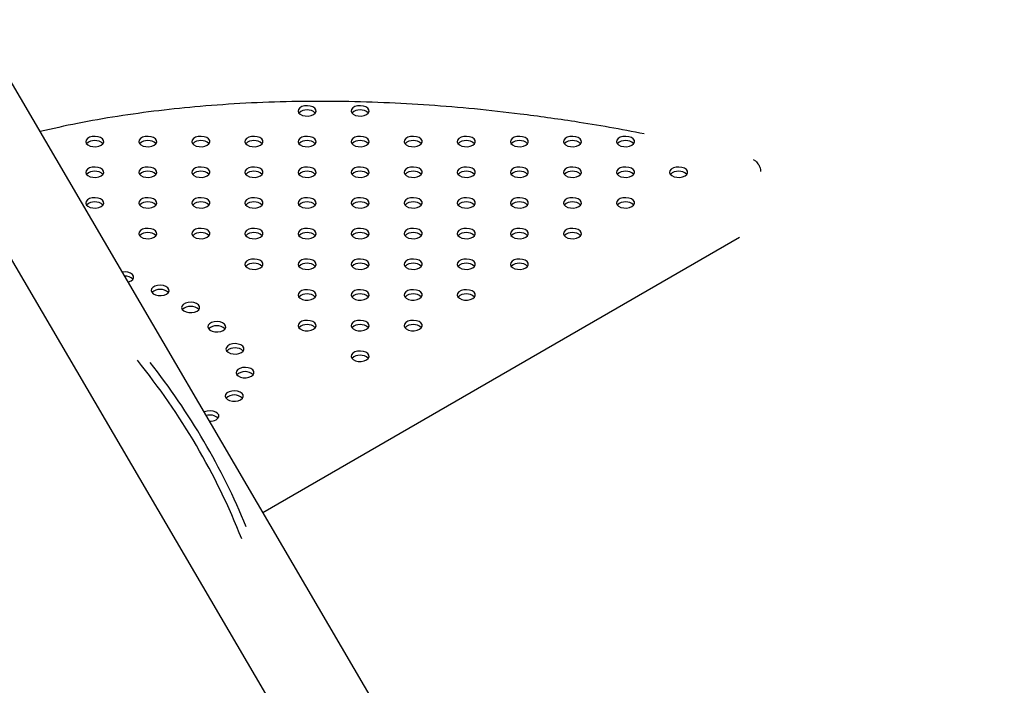
# Model space of a CAD drawing. Units: millimetres. Extents: x 0 to 2100, y 0 to 1488.
# Drawn here: x 1659 to 1696, y 1193 to 1218 of the extents above; entities that cross this region are included whole.
import ezdxf

# ---------------------------------------------------------------- set-up
doc = ezdxf.new("R2010")
doc.units = ezdxf.units.MM
doc.header["$LTSCALE"] = 50

msp = doc.modelspace()

# ---------------------------------------------------------------- linework, layer by layer
at = {"color": 7, "linetype": 'Continuous', "lineweight": 25}
for p, q in [((1696.4512923, 1151.6287365), (1635.2214255, 1256.1800172)), ((1632.3134215, 1254.4769512), (1693.5432798, 1149.9256851)), ((1686.9826002, 1212.6185712), (1687.0762231, 1212.5590007)), ((1687.2648514, 1212.2419715), (1687.2707287, 1212.1551232)), ((1668.516657, 1199.3276977), (1686.4748571, 1209.6947459))]:
    msp.add_line(p, q, dxfattribs=at)
at = {"color": 7, "linetype": 'Continuous', "lineweight": 25, "flags": 128}
for points in [[(1670.4204608, 1214.3038846), (1670.4854966, 1214.3564703), (1670.5174334, 1214.4183959), (1670.5128088, 1214.4829524), (1670.4721202, 1214.5431469), (1670.3997868, 1214.5924504), (1670.3036382, 1214.6255239), (1670.1940922, 1214.6387855), (1670.08303, 1214.6307922), (1669.9824782, 1214.6024139), (1669.9033359, 1214.556726), (1669.8541789, 1214.4986793), (1669.8403327, 1214.4345644), (1669.8633048, 1214.3713248), (1669.9205961, 1214.3158195), (1670.0060014, 1214.2740622), (1670.1102716, 1214.2505726), (1670.2220999, 1214.2479035), (1670.3293699, 1214.2663402), (1670.4204608, 1214.3038846)], [(1672.4204626, 1214.303884), (1672.4854931, 1214.3564715), (1672.5174351, 1214.4183953), (1672.5128064, 1214.4829542), (1672.472122, 1214.5431463), (1672.3997833, 1214.5924516), (1672.30364, 1214.6255233), (1672.1940982, 1214.6387824), (1672.0830318, 1214.6307915), (1671.9824757, 1214.6024157), (1671.9033334, 1214.5567278), (1671.8541807, 1214.4986786), (1671.8403376, 1214.4345607), (1671.8633055, 1214.3713236), (1671.9205936, 1214.3158213), (1672.0060021, 1214.274061), (1672.1102692, 1214.2505745), (1672.2221016, 1214.2479029), (1672.3293675, 1214.2663421), (1672.4204626, 1214.303884)], [(1662.4204606, 1213.149309), (1662.4854963, 1213.2018947), (1662.5174331, 1213.2638204), (1662.5128091, 1213.3283772), (1662.4721205, 1213.3885717), (1662.3997865, 1213.4378748), (1662.3036379, 1213.4709484), (1662.1940925, 1213.4842102), (1662.0830298, 1213.4762166), (1661.9824784, 1213.4478386), (1661.9033361, 1213.4021508), (1661.8541787, 1213.3441037), (1661.8403324, 1213.2799889), (1661.8633045, 1213.2167493), (1661.9205963, 1213.1612442), (1662.0060011, 1213.1194867), (1662.1102719, 1213.0959974), (1662.2220996, 1213.093328), (1662.3293702, 1213.111765), (1662.4204606, 1213.149309)], [(1664.4204576, 1213.1493106), (1664.4854976, 1213.2018938), (1664.5174344, 1213.2638195), (1664.5128061, 1213.3283787), (1664.4721218, 1213.3885708), (1664.3997835, 1213.4378764), (1664.3036355, 1213.4709502), (1664.1940937, 1213.4842093), (1664.083031, 1213.4762157), (1663.982476, 1213.4478405), (1663.9033332, 1213.4021523), (1663.8541805, 1213.3441031), (1663.8403336, 1213.2799879), (1663.8633016, 1213.2167508), (1663.9205934, 1213.1612458), (1664.0060024, 1213.1194858), (1664.1102695, 1213.0959992), (1664.2221014, 1213.0933274), (1664.3293714, 1213.1117641), (1664.4204576, 1213.1493106)], [(1666.4204594, 1213.14931), (1666.4854951, 1213.2018956), (1666.5174319, 1213.2638213), (1666.5128074, 1213.3283778), (1666.472123, 1213.3885699), (1666.3997853, 1213.4378758), (1666.3036368, 1213.4709493), (1666.194095, 1213.4842084), (1666.0830286, 1213.4762175), (1665.9824767, 1213.4478392), (1665.9033344, 1213.4021514), (1665.8541775, 1213.3441046), (1665.8403349, 1213.279987), (1665.8633033, 1213.2167502), (1665.9205946, 1213.1612448), (1666.0060036, 1213.1194849), (1666.1102707, 1213.0959983), (1666.2220984, 1213.0933289), (1666.3293685, 1213.1117656), (1666.4204594, 1213.14931)], [(1668.4204612, 1213.1493093), (1668.4854959, 1213.2018944), (1668.5174337, 1213.2638207), (1668.5128091, 1213.3283772), (1668.4721206, 1213.3885717), (1668.399786, 1213.4378745), (1668.3036385, 1213.4709487), (1668.1940926, 1213.4842102), (1668.0830303, 1213.4762169), (1667.9824785, 1213.4478386), (1667.9033362, 1213.4021508), (1667.8541793, 1213.344104), (1667.8403319, 1213.2799886), (1667.8633041, 1213.216749), (1667.9205964, 1213.1612442), (1668.0060007, 1213.1194864), (1668.110272, 1213.0959974), (1668.2221002, 1213.0933283), (1668.3293702, 1213.111765), (1668.4204612, 1213.1493093)], [(1670.4204619, 1213.1493081), (1670.4854934, 1213.2018962), (1670.5174344, 1213.2638195), (1670.5128067, 1213.328379), (1670.4721213, 1213.3885705), (1670.3997836, 1213.4378764), (1670.3036393, 1213.4709475), (1670.1940975, 1213.4842066), (1670.0830311, 1213.4762157), (1669.9824761, 1213.4478405), (1669.9033338, 1213.4021526), (1669.85418, 1213.3441028), (1669.8403379, 1213.2799855), (1669.8633058, 1213.2167484), (1669.9205929, 1213.1612455), (1670.0060024, 1213.1194858), (1670.1102695, 1213.0959992), (1670.2221009, 1213.0933271), (1670.3293668, 1213.1117662), (1670.4204619, 1213.1493081)], [(1672.4204637, 1213.1493075), (1672.4854952, 1213.2018956), (1672.5174362, 1213.2638189), (1672.5128074, 1213.3283778), (1672.4721231, 1213.3885699), (1672.3997854, 1213.4378758), (1672.3036326, 1213.4709517), (1672.1940908, 1213.4842108), (1672.0830328, 1213.4762151), (1671.9824768, 1213.4478392), (1671.9033345, 1213.4021514), (1671.8541818, 1213.3441022), (1671.8403313, 1213.2799898), (1671.8632992, 1213.2167527), (1671.9205947, 1213.1612448), (1672.0060042, 1213.1194852), (1672.1102702, 1213.095998), (1672.2221027, 1213.0933265), (1672.3293685, 1213.1117656), (1672.4204637, 1213.1493075)], [(1674.420457, 1213.1493118), (1674.4854959, 1213.2018944), (1674.5174295, 1213.2638231), (1674.5128092, 1213.3283772), (1674.4721248, 1213.3885693), (1674.3997861, 1213.4378745), (1674.3036344, 1213.4709511), (1674.1940926, 1213.4842102), (1674.0830262, 1213.4762194), (1673.9824786, 1213.4478386), (1673.9033363, 1213.4021508), (1673.8541751, 1213.3441064), (1673.840332, 1213.2799886), (1673.8632999, 1213.2167514), (1673.9205965, 1213.1612442), (1674.0060049, 1213.119484), (1674.110272, 1213.0959974), (1674.222096, 1213.0933307), (1674.3293703, 1213.111765), (1674.420457, 1213.1493118)], [(1676.4204577, 1213.1493106), (1676.4854977, 1213.2018938), (1676.5174303, 1213.2638219), (1676.512811, 1213.3283765), (1676.4721256, 1213.3885681), (1676.3997879, 1213.4378739), (1676.3036351, 1213.4709499), (1676.1940933, 1213.484209), (1676.0830269, 1213.4762181), (1675.9824803, 1213.447838), (1675.903338, 1213.4021501), (1675.8541759, 1213.3441052), (1675.8403338, 1213.2799879), (1675.8633017, 1213.2167508), (1675.9205972, 1213.161243), (1676.0060067, 1213.1194834), (1676.1102738, 1213.0959968), (1676.2220968, 1213.0933295), (1676.329371, 1213.1117638), (1676.4204577, 1213.1493106)], [(1678.4204595, 1213.14931), (1678.4854995, 1213.2018932), (1678.5174321, 1213.2638213), (1678.5128033, 1213.3283802), (1678.4721189, 1213.3885723), (1678.3997897, 1213.4378733), (1678.3036369, 1213.4709493), (1678.1940951, 1213.4842084), (1678.0830287, 1213.4762175), (1677.9824811, 1213.4478368), (1677.9033388, 1213.4021489), (1677.8541776, 1213.3441046), (1677.8403356, 1213.2799873), (1677.8633035, 1213.2167502), (1677.920599, 1213.1612424), (1678.0060001, 1213.1194876), (1678.1102661, 1213.0960004), (1678.2220985, 1213.0933289), (1678.3293728, 1213.1117632), (1678.4204595, 1213.14931)], [(1680.4204603, 1213.1493087), (1680.4855002, 1213.201892), (1680.5174328, 1213.2638201), (1680.5128051, 1213.3283796), (1680.4721207, 1213.3885717), (1680.399782, 1213.437877), (1680.3036387, 1213.4709487), (1680.1940969, 1213.4842078), (1680.0830294, 1213.4762163), (1679.9824744, 1213.4478411), (1679.9033321, 1213.4021532), (1679.8541794, 1213.344104), (1679.8403363, 1213.2799861), (1679.8633042, 1213.216749), (1679.9205923, 1213.1612467), (1680.0060008, 1213.1194864), (1680.1102679, 1213.0959998), (1680.2221003, 1213.0933283), (1680.3293746, 1213.1117626), (1680.4204603, 1213.1493087)], [(1682.420462, 1213.1493081), (1682.4854936, 1213.2018962), (1682.5174346, 1213.2638195), (1682.5128068, 1213.328379), (1682.4721214, 1213.3885705), (1682.3997837, 1213.4378764), (1682.3036394, 1213.4709475), (1682.1940976, 1213.4842066), (1682.0830312, 1213.4762157), (1681.9824762, 1213.4478405), (1681.9033339, 1213.4021526), (1681.8541801, 1213.3441028), (1681.8403381, 1213.2799855), (1681.863306, 1213.2167484), (1681.920593, 1213.1612455), (1682.0060026, 1213.1194858), (1682.1102697, 1213.0959992), (1682.222101, 1213.0933271), (1682.3293669, 1213.1117662), (1682.420462, 1213.1493081)], [(1662.4204579, 1211.9947353), (1662.4854974, 1212.0473183), (1662.5174347, 1212.1092443), (1662.5128064, 1212.1738034), (1662.4721216, 1212.2339952), (1662.3997839, 1212.2833011), (1662.3036353, 1212.3163747), (1662.1940935, 1212.3296338), (1662.0830313, 1212.3216405), (1661.9824758, 1212.2932649), (1661.9033335, 1212.247577), (1661.8541803, 1212.1895276), (1661.8403334, 1212.1254124), (1661.8633019, 1212.0621756), (1661.9205932, 1212.0066702), (1662.0060022, 1211.9649103), (1662.1102693, 1211.9414237), (1662.2221012, 1211.9387518), (1662.3293712, 1211.9571886), (1662.4204579, 1211.9947353)], [(1664.4204592, 1211.9947344), (1664.4854949, 1212.0473201), (1664.5174317, 1212.1092458), (1664.5128077, 1212.1738025), (1664.4721233, 1212.2339946), (1664.3997851, 1212.2833002), (1664.3036366, 1212.3163738), (1664.1940953, 1212.3296332), (1664.0830284, 1212.321642), (1663.9824771, 1212.293264), (1663.9033348, 1212.2475761), (1663.8541773, 1212.1895291), (1663.8403352, 1212.1254118), (1663.8633031, 1212.0621747), (1663.9205949, 1212.0066696), (1664.0060039, 1211.9649096), (1664.1102705, 1211.9414228), (1664.2220982, 1211.9387534), (1664.3293688, 1211.9571904), (1664.4204592, 1211.9947344)], [(1666.4204604, 1211.9947335), (1666.4854962, 1212.0473192), (1666.517433, 1212.1092449), (1666.5128089, 1212.1738016), (1666.4721204, 1212.2339962), (1666.3997864, 1212.2832993), (1666.3036383, 1212.3163731), (1666.1940924, 1212.3296347), (1666.0830296, 1212.3216411), (1665.9824788, 1212.2932634), (1665.903336, 1212.2475752), (1665.8541791, 1212.1895285), (1665.8403323, 1212.1254133), (1665.8633044, 1212.0621738), (1665.9205962, 1212.0066687), (1666.006001, 1211.9649112), (1666.1102723, 1211.9414222), (1666.2221, 1211.9387528), (1666.32937, 1211.9571895), (1666.4204604, 1211.9947335)], [(1668.4204622, 1211.9947329), (1668.4854938, 1212.047321), (1668.5174348, 1212.1092443), (1668.512806, 1212.1738031), (1668.4721216, 1212.2339952), (1668.3997839, 1212.2833011), (1668.3036396, 1212.3163722), (1668.1940978, 1212.3296313), (1668.0830314, 1212.3216405), (1667.9824753, 1212.2932646), (1667.903333, 1212.2475767), (1667.8541803, 1212.1895276), (1667.8403377, 1212.12541), (1667.8633062, 1212.0621732), (1667.9205932, 1212.0066702), (1668.0060022, 1211.9649103), (1668.1102693, 1211.9414237), (1668.2221012, 1211.9387518), (1668.3293671, 1211.957191), (1668.4204622, 1211.9947329)], [(1670.420464, 1211.9947323), (1670.4854945, 1212.0473198), (1670.5174365, 1212.1092436), (1670.5128078, 1212.1738025), (1670.4721234, 1212.2339946), (1670.3997847, 1212.2832999), (1670.3036329, 1212.3163765), (1670.1940912, 1212.3296356), (1670.0830332, 1212.3216399), (1669.9824771, 1212.293264), (1669.9033348, 1212.2475761), (1669.8541821, 1212.189527), (1669.8403305, 1212.1254139), (1669.8632985, 1212.0621768), (1669.920595, 1212.0066696), (1670.0060035, 1211.9649093), (1670.1102706, 1211.9414228), (1670.222103, 1211.9387512), (1670.3293689, 1211.9571904), (1670.420464, 1211.9947323)], [(1672.4204563, 1211.9947359), (1672.4854963, 1212.0473192), (1672.5174288, 1212.1092473), (1672.5128095, 1212.1738019), (1672.4721241, 1212.2339934), (1672.3997864, 1212.2832993), (1672.3036337, 1212.3163753), (1672.1940919, 1212.3296344), (1672.0830255, 1212.3216435), (1671.9824789, 1212.2932634), (1671.9033366, 1212.2475755), (1671.8541744, 1212.1895306), (1671.8403323, 1212.1254133), (1671.8633003, 1212.0621762), (1671.9205957, 1212.0066684), (1672.0060053, 1211.9649087), (1672.1102724, 1211.9414222), (1672.2220953, 1211.9387549), (1672.3293696, 1211.9571892), (1672.4204563, 1211.9947359)], [(1674.4204581, 1211.9947353), (1674.485498, 1212.0473186), (1674.5174306, 1212.1092467), (1674.5128103, 1212.1738007), (1674.4721259, 1212.2339928), (1674.3997882, 1212.2832987), (1674.3036354, 1212.3163747), (1674.1940937, 1212.3296338), (1674.0830272, 1212.3216429), (1673.9824796, 1212.2932622), (1673.9033373, 1212.2475743), (1673.8541762, 1212.18953), (1673.8403341, 1212.1254127), (1673.863302, 1212.0621756), (1673.9205975, 1212.0066678), (1674.006007, 1211.9649081), (1674.1102731, 1211.9414209), (1674.2220971, 1211.9387543), (1674.3293714, 1211.9571886), (1674.4204581, 1211.9947353)], [(1676.4204599, 1211.9947347), (1676.4854988, 1212.0473174), (1676.5174324, 1212.1092461), (1676.5128036, 1212.173805), (1676.4721192, 1212.2339971), (1676.3997889, 1212.2832975), (1676.3036372, 1212.3163741), (1676.1940955, 1212.3296332), (1676.083029, 1212.3216423), (1675.9824814, 1212.2932616), (1675.9033391, 1212.2475737), (1675.854178, 1212.1895294), (1675.8403348, 1212.1254115), (1675.8633028, 1212.0621744), (1675.9205993, 1212.0066672), (1676.0059993, 1211.9649118), (1676.1102664, 1211.9414252), (1676.2220989, 1211.9387537), (1676.3293731, 1211.9571879), (1676.4204599, 1211.9947347)], [(1678.4204606, 1211.9947335), (1678.4855005, 1212.0473167), (1678.5174331, 1212.1092449), (1678.5128054, 1212.1738044), (1678.47212, 1212.2339959), (1678.3997823, 1212.2833017), (1678.3036379, 1212.3163728), (1678.1940962, 1212.3296319), (1678.0830298, 1212.3216411), (1677.9824747, 1212.2932658), (1677.9033324, 1212.247578), (1677.8541787, 1212.1895282), (1677.8403366, 1212.1254109), (1677.8633045, 1212.0621738), (1677.9205916, 1212.0066708), (1678.0060011, 1211.9649112), (1678.1102682, 1211.9414246), (1678.2220996, 1211.9387525), (1678.3293739, 1211.9571867), (1678.4204606, 1211.9947335)], [(1680.4204624, 1211.9947329), (1680.4854939, 1212.047321), (1680.5174349, 1212.1092443), (1680.5128061, 1212.1738031), (1680.4721218, 1212.2339952), (1680.3997841, 1212.2833011), (1680.3036397, 1212.3163722), (1680.194098, 1212.3296313), (1680.0830315, 1212.3216405), (1679.9824755, 1212.2932646), (1679.9033332, 1212.2475767), (1679.8541805, 1212.1895276), (1679.8403384, 1212.1254103), (1679.8633063, 1212.0621732), (1679.9205934, 1212.0066702), (1680.0060029, 1211.9649106), (1680.1102689, 1211.9414234), (1680.2221014, 1211.9387518), (1680.3293672, 1211.957191), (1680.4204624, 1211.9947329)], [(1682.4204631, 1211.9947317), (1682.4854946, 1212.0473198), (1682.5174356, 1212.109243), (1682.5128079, 1212.1738025), (1682.4721235, 1212.2339946), (1682.3997848, 1212.2832999), (1682.3036331, 1212.3163765), (1682.1940913, 1212.3296356), (1682.0830323, 1212.3216393), (1681.9824772, 1212.293264), (1681.903335, 1212.2475761), (1681.8541822, 1212.189527), (1681.8403307, 1212.1254139), (1681.8632986, 1212.0621768), (1681.9205951, 1212.0066696), (1682.0060036, 1211.9649093), (1682.1102707, 1211.9414228), (1682.2221032, 1211.9387512), (1682.329369, 1211.9571904), (1682.4204631, 1211.9947317)], [(1684.4204564, 1211.9947359), (1684.4854964, 1212.0473192), (1684.517429, 1212.1092473), (1684.5128097, 1212.1738019), (1684.4721243, 1212.2339934), (1684.3997866, 1212.2832993), (1684.3036338, 1212.3163753), (1684.194092, 1212.3296344), (1684.0830256, 1212.3216435), (1683.982479, 1212.2932634), (1683.9033367, 1212.2475755), (1683.8541745, 1212.1895306), (1683.8403325, 1212.1254133), (1683.8633004, 1212.0621762), (1683.9205959, 1212.0066684), (1684.0060054, 1211.9649087), (1684.1102725, 1211.9414222), (1684.2220955, 1211.9387549), (1684.3293697, 1211.9571892), (1684.4204564, 1211.9947359)], [(1662.4204595, 1210.8401592), (1662.4854947, 1210.8927446), (1662.5174321, 1210.9546705), (1662.5128075, 1211.019227), (1662.4721231, 1211.0794191), (1662.3997849, 1211.1287247), (1662.3036369, 1211.1617985), (1662.1940951, 1211.1750576), (1662.0830287, 1211.1670668), (1661.9824774, 1211.1386888), (1661.9033346, 1211.0930006), (1661.8541776, 1211.0349539), (1661.840335, 1210.9708363), (1661.863303, 1210.9075991), (1661.9205947, 1210.8520941), (1662.0060038, 1210.8103341), (1662.1102708, 1210.7868475), (1662.2220985, 1210.7841781), (1662.3293686, 1210.8026148), (1662.4204595, 1210.8401592)], [(1664.4204608, 1210.8401583), (1664.485496, 1210.8927436), (1664.5174333, 1210.9546696), (1664.5128093, 1211.0192264), (1664.4721202, 1211.0794206), (1664.3997867, 1211.1287241), (1664.3036381, 1211.1617976), (1664.1940922, 1211.1750591), (1664.0830299, 1211.1670658), (1663.9824786, 1211.1386879), (1663.9033363, 1211.093), (1663.8541789, 1211.0349529), (1663.8403321, 1210.9708378), (1663.8633047, 1210.9075985), (1663.920596, 1210.8520932), (1664.0060008, 1210.8103356), (1664.1102721, 1210.7868466), (1664.2220998, 1210.7841772), (1664.3293698, 1210.8026139), (1664.4204608, 1210.8401583)], [(1666.420462, 1210.8401574), (1666.4854936, 1210.8927455), (1666.5174346, 1210.9546687), (1666.5128063, 1211.0192279), (1666.4721219, 1211.07942), (1666.3997837, 1211.1287256), (1666.3036394, 1211.1617967), (1666.1940982, 1211.1750561), (1666.0830312, 1211.1670649), (1665.9824757, 1211.1386894), (1665.9033334, 1211.0930015), (1665.8541801, 1211.034952), (1665.8403381, 1210.9708347), (1665.863306, 1210.9075976), (1665.9205936, 1210.852095), (1666.0060026, 1210.810335), (1666.1102691, 1210.7868481), (1666.222101, 1210.7841763), (1666.3293674, 1210.8026158), (1666.420462, 1210.8401574)], [(1668.4204633, 1210.8401564), (1668.4854948, 1210.8927446), (1668.5174358, 1210.9546678), (1668.5128076, 1211.019227), (1668.4721232, 1211.0794191), (1668.399785, 1211.1287247), (1668.3036327, 1211.161801), (1668.194091, 1211.1750601), (1668.0830325, 1211.167064), (1667.9824774, 1211.1386888), (1667.9033346, 1211.0930006), (1667.8541819, 1211.0349514), (1667.8403309, 1210.9708387), (1667.8632988, 1210.9076016), (1667.9205948, 1210.8520941), (1668.0060038, 1210.8103341), (1668.1102709, 1210.7868475), (1668.2221028, 1210.7841757), (1668.3293687, 1210.8026148), (1668.4204633, 1210.8401564)], [(1670.4204566, 1210.8401607), (1670.4854966, 1210.8927439), (1670.5174292, 1210.9546721), (1670.5128088, 1211.0192261), (1670.4721245, 1211.0794182), (1670.3997868, 1211.1287241), (1670.303634, 1211.1618), (1670.1940922, 1211.1750591), (1670.0830258, 1211.1670683), (1669.9824782, 1211.1386876), (1669.9033359, 1211.0929997), (1669.8541747, 1211.0349554), (1669.8403321, 1210.9708378), (1669.8633006, 1210.907601), (1669.9205961, 1210.8520932), (1670.0060051, 1210.8103332), (1670.1102722, 1210.7868466), (1670.2220956, 1210.7841797), (1670.3293699, 1210.8026139), (1670.4204566, 1210.8401607)], [(1672.4204584, 1210.8401601), (1672.4854973, 1210.8927427), (1672.5174309, 1210.9546714), (1672.5128106, 1211.0192255), (1672.4721262, 1211.0794176), (1672.3997875, 1211.1287228), (1672.3036358, 1211.1617994), (1672.194094, 1211.1750585), (1672.0830276, 1211.1670677), (1671.9824799, 1211.1386869), (1671.9033377, 1211.0929991), (1671.8541765, 1211.0349548), (1671.8403334, 1210.9708369), (1671.8633013, 1210.9075998), (1671.9205978, 1210.8520926), (1672.0060063, 1210.8103323), (1672.1102734, 1210.7868457), (1672.2220974, 1210.784179), (1672.3293717, 1210.8026133), (1672.4204584, 1210.8401601)], [(1674.4204591, 1210.8401589), (1674.4854991, 1210.8927421), (1674.5174317, 1210.9546702), (1674.5128039, 1211.0192297), (1674.4721185, 1211.0794212), (1674.3997893, 1211.1287222), (1674.3036365, 1211.1617982), (1674.1940947, 1211.1750573), (1674.0830283, 1211.1670665), (1673.9824817, 1211.1386863), (1673.9033394, 1211.0929985), (1673.8541772, 1211.0349535), (1673.8403352, 1210.9708363), (1673.8633031, 1210.9075991), (1673.9205986, 1210.8520913), (1674.0059997, 1210.8103365), (1674.1102668, 1210.78685), (1674.2220982, 1210.7841778), (1674.3293724, 1210.8026121), (1674.4204591, 1210.8401589)], [(1676.4204609, 1210.8401583), (1676.4855009, 1210.8927415), (1676.5174334, 1210.9546696), (1676.5128047, 1211.0192285), (1676.4721203, 1211.0794206), (1676.3997826, 1211.1287265), (1676.3036383, 1211.1617976), (1676.1940965, 1211.1750567), (1676.0830301, 1211.1670658), (1675.982474, 1211.13869), (1675.9033317, 1211.0930021), (1675.854179, 1211.0349529), (1675.8403369, 1210.9708357), (1675.8633049, 1210.9075985), (1675.9205919, 1210.8520956), (1676.0060014, 1210.8103359), (1676.1102675, 1210.7868488), (1676.2220999, 1210.7841772), (1676.3293742, 1210.8026115), (1676.4204609, 1210.8401583)], [(1678.4204627, 1210.8401577), (1678.4854932, 1210.8927452), (1678.5174352, 1210.954669), (1678.5128064, 1211.0192279), (1678.4721221, 1211.07942), (1678.3997833, 1211.1287253), (1678.3036401, 1211.161797), (1678.1940983, 1211.1750561), (1678.0830319, 1211.1670652), (1677.9824758, 1211.1386894), (1677.9033335, 1211.0930015), (1677.8541808, 1211.0349523), (1677.8403377, 1210.9708344), (1677.8633056, 1210.9075973), (1677.9205937, 1210.852095), (1678.0060022, 1210.8103347), (1678.1102693, 1210.7868481), (1678.2221017, 1210.7841766), (1678.3293675, 1210.8026158), (1678.4204627, 1210.8401577)], [(1680.4204634, 1210.8401564), (1680.4854949, 1210.8927446), (1680.5174359, 1210.9546678), (1680.5128082, 1211.0192273), (1680.4721228, 1211.0794188), (1680.3997851, 1211.1287247), (1680.3036323, 1211.1618007), (1680.1940906, 1211.1750598), (1680.0830326, 1211.167064), (1679.9824776, 1211.1386888), (1679.9033353, 1211.0930009), (1679.8541815, 1211.0349511), (1679.840331, 1210.9708387), (1679.8632989, 1210.9076016), (1679.9205944, 1210.8520938), (1680.0060039, 1210.8103341), (1680.110271, 1210.7868475), (1680.2221024, 1210.7841754), (1680.3293683, 1210.8026145), (1680.4204634, 1210.8401564)], [(1682.4204568, 1210.8401607), (1682.4854967, 1210.8927439), (1682.5174293, 1210.9546721), (1682.5128089, 1211.0192261), (1682.4721246, 1211.0794182), (1682.3997869, 1211.1287241), (1682.3036341, 1211.1618), (1682.1940924, 1211.1750591), (1682.0830259, 1211.1670683), (1681.9824783, 1211.1386876), (1681.903336, 1211.0929997), (1681.8541749, 1211.0349554), (1681.8403328, 1210.9708381), (1681.8633007, 1210.907601), (1681.9205962, 1210.8520932), (1682.0060057, 1210.8103335), (1682.1102718, 1210.7868463), (1682.2220958, 1210.7841797), (1682.32937, 1210.8026139), (1682.4204568, 1210.8401607)], [(1664.4204624, 1209.6855821), (1664.4854934, 1209.7381699), (1664.5174349, 1209.8000935), (1664.5128061, 1209.8646524), (1664.4721218, 1209.9248445), (1664.3997835, 1209.97415), (1664.3036397, 1210.0072215), (1664.194098, 1210.0204806), (1664.0830315, 1210.0124897), (1663.982476, 1209.9841141), (1663.9033332, 1209.938426), (1663.8541805, 1209.8803768), (1663.8403379, 1209.8162592), (1663.8633058, 1209.7530221), (1663.9205934, 1209.6975194), (1664.0060024, 1209.6557595), (1664.1102695, 1209.6322729), (1664.2221014, 1209.6296011), (1664.3293672, 1209.6480402), (1664.4204624, 1209.6855821)], [(1666.4204636, 1209.6855812), (1666.4854946, 1209.738169), (1666.5174361, 1209.8000926), (1666.5128079, 1209.8646518), (1666.472123, 1209.9248436), (1666.3997853, 1209.9741494), (1666.3036325, 1210.0072254), (1666.1940908, 1210.0204845), (1666.0830328, 1210.0124888), (1665.9824772, 1209.9841132), (1665.903335, 1209.9384254), (1665.8541817, 1209.8803759), (1665.8403307, 1209.8162632), (1665.8632991, 1209.7530263), (1665.9205946, 1209.6975185), (1666.0060036, 1209.6557586), (1666.1102707, 1209.632272), (1666.2221026, 1209.6296002), (1666.3293685, 1209.6480393), (1666.4204636, 1209.6855812)], [(1668.4204564, 1209.6855852), (1668.4854964, 1209.7381684), (1668.517429, 1209.8000965), (1668.5128091, 1209.8646508), (1668.4721248, 1209.924843), (1668.3997866, 1209.9741485), (1668.3036338, 1210.0072245), (1668.1940926, 1210.0204839), (1668.0830256, 1210.0124927), (1667.9824785, 1209.9841123), (1667.9033362, 1209.9384244), (1667.8541745, 1209.8803798), (1667.8403325, 1209.8162625), (1667.8633004, 1209.7530254), (1667.9205964, 1209.6975179), (1668.0060054, 1209.655758), (1668.110272, 1209.6322711), (1668.2220955, 1209.6296041), (1668.3293702, 1209.6480387), (1668.4204564, 1209.6855852)], [(1670.4204577, 1209.6855843), (1670.4854976, 1209.7381675), (1670.5174302, 1209.8000956), (1670.5128104, 1209.8646499), (1670.472126, 1209.924842), (1670.3997878, 1209.9741476), (1670.3036356, 1210.0072239), (1670.1940938, 1210.020483), (1670.0830269, 1210.0124918), (1669.9824803, 1209.9841117), (1669.9033375, 1209.9384235), (1669.8541763, 1209.8803792), (1669.8403337, 1209.8162616), (1669.8633016, 1209.7530245), (1669.9205976, 1209.697517), (1670.0060066, 1209.6557571), (1670.1102737, 1209.6322705), (1670.2220972, 1209.6296035), (1670.3293715, 1209.6480378), (1670.4204577, 1209.6855843)], [(1672.4204595, 1209.6855836), (1672.4854994, 1209.7381669), (1672.517432, 1209.800095), (1672.5128032, 1209.8646539), (1672.4721189, 1209.924846), (1672.3997896, 1209.974147), (1672.3036368, 1210.007223), (1672.1940951, 1210.0204821), (1672.0830286, 1210.0124912), (1671.982481, 1209.9841105), (1671.9033387, 1209.9384226), (1671.8541776, 1209.8803783), (1671.840335, 1209.8162607), (1671.8633034, 1209.7530239), (1671.9205989, 1209.6975161), (1672.0059995, 1209.655761), (1672.1102666, 1209.6322744), (1672.2220985, 1209.6296026), (1672.3293727, 1209.6480369), (1672.4204595, 1209.6855836)], [(1674.4204612, 1209.685583), (1674.4855001, 1209.7381657), (1674.5174338, 1209.8000944), (1674.512805, 1209.8646533), (1674.4721206, 1209.9248454), (1674.3997819, 1209.9741507), (1674.3036386, 1210.0072224), (1674.1940968, 1210.0204815), (1674.0830304, 1210.0124906), (1673.9824744, 1209.9841148), (1673.9033321, 1209.9384269), (1673.8541793, 1209.8803777), (1673.8403362, 1209.8162598), (1673.8633041, 1209.7530227), (1673.9205922, 1209.6975204), (1674.0060007, 1209.6557601), (1674.1102678, 1209.6322735), (1674.2221003, 1209.629602), (1674.3293745, 1209.6480363), (1674.4204612, 1209.685583)], [(1676.420462, 1209.6855818), (1676.4854935, 1209.7381699), (1676.5174345, 1209.8000932), (1676.5128068, 1209.8646527), (1676.4721214, 1209.9248442), (1676.3997837, 1209.97415), (1676.3036393, 1210.0072212), (1676.1940976, 1210.0204803), (1676.0830311, 1210.0124894), (1675.9824761, 1209.9841141), (1675.9033338, 1209.9384263), (1675.8541801, 1209.8803765), (1675.840338, 1209.8162592), (1675.8633059, 1209.7530221), (1675.920593, 1209.6975191), (1676.0060025, 1209.6557595), (1676.1102696, 1209.6322729), (1676.222101, 1209.6296008), (1676.3293668, 1209.6480399), (1676.420462, 1209.6855818)], [(1678.4204637, 1209.6855812), (1678.4854953, 1209.7381693), (1678.5174363, 1209.8000926), (1678.5128075, 1209.8646515), (1678.4721231, 1209.9248436), (1678.3997854, 1209.9741494), (1678.3036327, 1210.0072254), (1678.1940909, 1210.0204845), (1678.0830329, 1210.0124888), (1677.9824769, 1209.9841129), (1677.9033346, 1209.938425), (1677.8541818, 1209.8803759), (1677.8403313, 1209.8162635), (1677.8632993, 1209.7530263), (1677.9205947, 1209.6975185), (1678.0060043, 1209.6557589), (1678.1102703, 1209.6322717), (1678.2221028, 1209.6296002), (1678.3293686, 1209.6480393), (1678.4204637, 1209.6855812)], [(1680.4204571, 1209.6855855), (1680.485496, 1209.7381681), (1680.5174296, 1209.8000968), (1680.5128093, 1209.8646508), (1680.4721249, 1209.924843), (1680.3997862, 1209.9741482), (1680.3036345, 1210.0072248), (1680.1940927, 1210.0204839), (1680.0830263, 1210.012493), (1679.9824786, 1209.9841123), (1679.9033363, 1209.9384244), (1679.8541752, 1209.8803801), (1679.8403321, 1209.8162622), (1679.8633, 1209.7530251), (1679.9205965, 1209.6975179), (1680.006005, 1209.6557577), (1680.1102721, 1209.6322711), (1680.2220961, 1209.6296044), (1680.3293704, 1209.6480387), (1680.4204571, 1209.6855855)], [(1668.420458, 1208.531009), (1668.4854974, 1208.583592), (1668.5174305, 1208.6455204), (1668.5128107, 1208.7100747), (1668.4721258, 1208.7702665), (1668.3997881, 1208.8195724), (1668.3036354, 1208.8526484), (1668.1940936, 1208.8659075), (1668.0830272, 1208.8579166), (1667.9824801, 1208.8295362), (1667.9033378, 1208.7838483), (1667.8541761, 1208.7258037), (1667.8403335, 1208.6616861), (1667.863302, 1208.5984493), (1667.9205974, 1208.5429415), (1668.0060065, 1208.5011815), (1668.1102735, 1208.4776949), (1668.222097, 1208.475028), (1668.3293713, 1208.4934622), (1668.420458, 1208.531009)], [(1670.4204593, 1208.5310081), (1670.4854992, 1208.5835913), (1670.5174318, 1208.6455195), (1670.5128035, 1208.7100787), (1670.4721192, 1208.7702708), (1670.3997894, 1208.8195715), (1670.3036366, 1208.8526474), (1670.1940954, 1208.8659068), (1670.0830284, 1208.8579157), (1669.9824813, 1208.8295353), (1669.903339, 1208.7838474), (1669.8541774, 1208.7258028), (1669.8403353, 1208.6616855), (1669.8633032, 1208.5984484), (1669.9205992, 1208.5429409), (1670.0059998, 1208.5011858), (1670.1102664, 1208.4776989), (1670.2220983, 1208.4750271), (1670.3293731, 1208.4934616), (1670.4204593, 1208.5310081)], [(1672.4204605, 1208.5310072), (1672.4855005, 1208.5835904), (1672.517433, 1208.6455185), (1672.5128048, 1208.7100777), (1672.4721204, 1208.7702699), (1672.3997822, 1208.8195754), (1672.3036384, 1208.8526468), (1672.1940966, 1208.8659059), (1672.0830297, 1208.8579148), (1671.9824747, 1208.8295395), (1671.9033319, 1208.7838513), (1671.8541791, 1208.7258022), (1671.8403365, 1208.6616846), (1671.8633045, 1208.5984475), (1671.920592, 1208.5429448), (1672.0060011, 1208.5011849), (1672.1102681, 1208.4776983), (1672.2221001, 1208.4750264), (1672.3293743, 1208.4934607), (1672.4204605, 1208.5310072)], [(1674.4204623, 1208.5310066), (1674.4854938, 1208.5835947), (1674.5174348, 1208.6455179), (1674.512806, 1208.7100768), (1674.4721217, 1208.7702689), (1674.399784, 1208.8195748), (1674.3036397, 1208.8526459), (1674.1940979, 1208.865905), (1674.0830315, 1208.8579142), (1673.9824754, 1208.8295383), (1673.9033331, 1208.7838504), (1673.8541804, 1208.7258013), (1673.8403378, 1208.6616837), (1673.8633062, 1208.5984469), (1673.9205933, 1208.5429439), (1674.0060023, 1208.5011839), (1674.1102694, 1208.4776974), (1674.2221013, 1208.4750255), (1674.3293671, 1208.4934647), (1674.4204623, 1208.5310066)], [(1676.4204641, 1208.531006), (1676.4854946, 1208.5835935), (1676.5174366, 1208.6455173), (1676.5128078, 1208.7100762), (1676.4721235, 1208.7702683), (1676.3997847, 1208.8195736), (1676.303633, 1208.8526502), (1676.1940912, 1208.8659093), (1676.0830332, 1208.8579136), (1675.9824772, 1208.8295377), (1675.9033349, 1208.7838498), (1675.8541822, 1208.7258006), (1675.8403306, 1208.6616876), (1675.8632985, 1208.5984505), (1675.9205951, 1208.5429433), (1676.0060036, 1208.501183), (1676.1102706, 1208.4776965), (1676.2221031, 1208.4750249), (1676.3293689, 1208.4934641), (1676.4204641, 1208.531006)], [(1678.4204564, 1208.5310096), (1678.4854963, 1208.5835929), (1678.5174289, 1208.645521), (1678.5128096, 1208.7100756), (1678.4721242, 1208.7702671), (1678.3997865, 1208.819573), (1678.3036337, 1208.852649), (1678.194092, 1208.8659081), (1678.0830255, 1208.8579172), (1677.982479, 1208.8295371), (1677.9033367, 1208.7838492), (1677.8541745, 1208.7258043), (1677.8403324, 1208.661687), (1677.8633003, 1208.5984499), (1677.9205958, 1208.5429421), (1678.0060053, 1208.5011824), (1678.1102724, 1208.4776958), (1678.2220954, 1208.4750286), (1678.3293697, 1208.4934629), (1678.4204564, 1208.5310096)], [(1663.5487333, 1208.047241), (1663.613773, 1208.0998241), (1663.6457058, 1208.1617524), (1663.641086, 1208.2263067), (1663.600393, 1208.2865035), (1663.5280634, 1208.3358044), (1663.4319109, 1208.3688805), (1663.3223692, 1208.3821396), (1663.2180088, 1208.3752561)], [(1663.4354381, 1208.0039879), (1663.4576468, 1208.0096944), (1663.5487333, 1208.047241)], [(1664.8856703, 1207.5450162), (1664.95071, 1207.5975993), (1664.9826428, 1207.6595276), (1664.978023, 1207.7240819), (1664.9373384, 1207.7842739), (1664.8650004, 1207.8335796), (1664.7688479, 1207.8666557), (1664.6593062, 1207.8799148), (1664.5482395, 1207.8719238), (1664.4476926, 1207.8435435), (1664.3685501, 1207.7978555), (1664.3193884, 1207.7398109), (1664.3055461, 1207.6756934), (1664.3285143, 1207.6124565), (1664.38581, 1207.5569488), (1664.4712193, 1207.515189), (1664.5754861, 1207.4917023), (1664.6873093, 1207.4890352), (1664.7945839, 1207.5074696), (1664.8856703, 1207.5450162)], [(1670.4204608, 1207.376432), (1670.4855003, 1207.4290149), (1670.5174334, 1207.4909433), (1670.5128051, 1207.5555025), (1670.4721202, 1207.6156943), (1670.3997825, 1207.6650002), (1670.3036382, 1207.6980713), (1670.1940964, 1207.7113304), (1670.08303, 1207.7033395), (1669.9824745, 1207.674964), (1669.9033322, 1207.6292761), (1669.8541789, 1207.5712266), (1669.8403363, 1207.507109), (1669.8633048, 1207.4438722), (1669.9205918, 1207.3883693), (1670.0060009, 1207.3466093), (1670.1102679, 1207.3231227), (1670.2220999, 1207.3204509), (1670.3293741, 1207.3388852), (1670.4204608, 1207.376432)], [(1672.4204621, 1207.376431), (1672.4854936, 1207.4290192), (1672.5174346, 1207.4909424), (1672.5128064, 1207.5555016), (1672.472122, 1207.6156937), (1672.3997838, 1207.6649993), (1672.3036395, 1207.6980704), (1672.1940982, 1207.7113298), (1672.0830313, 1207.7033386), (1671.9824757, 1207.6749631), (1671.9033334, 1207.6292752), (1671.8541802, 1207.5712257), (1671.8403381, 1207.5071084), (1671.863306, 1207.4438713), (1671.9205936, 1207.3883687), (1672.0060026, 1207.3466087), (1672.1102692, 1207.3231218), (1672.2221011, 1207.32045), (1672.3293675, 1207.3388894), (1672.4204621, 1207.376431)], [(1674.4204633, 1207.3764301), (1674.4854949, 1207.4290182), (1674.5174359, 1207.4909415), (1674.5128076, 1207.5555007), (1674.4721233, 1207.6156928), (1674.3997851, 1207.6649984), (1674.3036328, 1207.6980746), (1674.194091, 1207.7113337), (1674.0830325, 1207.7033377), (1673.9824775, 1207.6749625), (1673.9033347, 1207.6292743), (1673.854182, 1207.5712251), (1673.8403309, 1207.5071124), (1673.8632989, 1207.4438753), (1673.9205949, 1207.3883678), (1674.0060039, 1207.3466078), (1674.110271, 1207.3231212), (1674.2221029, 1207.3204494), (1674.3293687, 1207.3388885), (1674.4204633, 1207.3764301)], [(1676.4204567, 1207.3764344), (1676.4854967, 1207.4290176), (1676.5174292, 1207.4909457), (1676.5128089, 1207.5554998), (1676.4721245, 1207.6156919), (1676.3997868, 1207.6649978), (1676.3036341, 1207.6980737), (1676.1940923, 1207.7113328), (1676.0830259, 1207.703342), (1675.9824782, 1207.6749612), (1675.9033359, 1207.6292734), (1675.8541748, 1207.5712291), (1675.8403322, 1207.5071115), (1675.8633006, 1207.4438747), (1675.9205961, 1207.3883669), (1676.0060051, 1207.3466069), (1676.1102722, 1207.3231203), (1676.2220957, 1207.3204533), (1676.32937, 1207.3388876), (1676.4204567, 1207.3764344)], [(1666.0354714, 1206.9039281), (1666.1005026, 1206.956516), (1666.1324439, 1207.0184394), (1666.1278154, 1207.0829985), (1666.0871308, 1207.1431904), (1666.0147928, 1207.1924961), (1665.9186403, 1207.2255723), (1665.8090988, 1207.2388315), (1665.6980405, 1207.2308356), (1665.597485, 1207.2024601), (1665.5183425, 1207.1567721), (1665.4691895, 1207.0987227), (1665.4553387, 1207.0346102), (1665.4783066, 1206.9713731), (1665.5356024, 1206.9158654), (1665.6210117, 1206.8741056), (1665.7252785, 1206.8506189), (1665.8371104, 1206.847947), (1665.9443765, 1206.8663863), (1666.0354714, 1206.9039281)], [(1667.0183385, 1206.1767094), (1667.0833782, 1206.2292925), (1667.115311, 1206.2912208), (1667.1106825, 1206.3557798), (1667.0699979, 1206.4159718), (1666.9976684, 1206.4652727), (1666.9015159, 1206.4983488), (1666.7919744, 1206.511608), (1666.6809077, 1206.503617), (1666.5803606, 1206.4752366), (1666.501218, 1206.4295486), (1666.4520566, 1206.3715041), (1666.4382143, 1206.3073867), (1666.4611822, 1206.2441496), (1666.518478, 1206.1886419), (1666.6038788, 1206.146887), (1666.7081456, 1206.1234002), (1666.8199775, 1206.1207284), (1666.9272521, 1206.1391628), (1667.0183385, 1206.1767094)], [(1670.4204624, 1206.2218558), (1670.4854934, 1206.2744436), (1670.5174349, 1206.3363672), (1670.5128062, 1206.4009261), (1670.4721218, 1206.4611182), (1670.3997836, 1206.5104237), (1670.3036398, 1206.5434952), (1670.194098, 1206.5567543), (1670.0830316, 1206.5487634), (1669.9824761, 1206.5203878), (1669.9033332, 1206.4746997), (1669.8541805, 1206.4166505), (1669.8403379, 1206.3525329), (1669.8633058, 1206.2892958), (1669.9205934, 1206.2337931), (1670.0060024, 1206.1920332), (1670.1102695, 1206.1685466), (1670.2221014, 1206.1658748), (1670.3293673, 1206.1843139), (1670.4204624, 1206.2218558)], [(1672.4204637, 1206.2218549), (1672.4854947, 1206.2744427), (1672.5174362, 1206.3363663), (1672.5128079, 1206.4009254), (1672.4721231, 1206.4611173), (1672.3997854, 1206.5104231), (1672.3036326, 1206.5434991), (1672.1940908, 1206.5567582), (1672.0830328, 1206.5487625), (1671.9824773, 1206.5203869), (1671.903335, 1206.474699), (1671.8541818, 1206.4166496), (1671.8403307, 1206.3525368), (1671.8632992, 1206.2893), (1671.9205947, 1206.2337922), (1672.0060037, 1206.1920323), (1672.1102708, 1206.1685457), (1672.2221027, 1206.1658739), (1672.3293685, 1206.184313), (1672.4204637, 1206.2218549)], [(1674.4204565, 1206.2218589), (1674.4854965, 1206.2744421), (1674.517429, 1206.3363702), (1674.5128092, 1206.4009245), (1674.4721248, 1206.4611166), (1674.3997866, 1206.5104222), (1674.3036339, 1206.5434982), (1674.1940926, 1206.5567576), (1674.0830257, 1206.5487664), (1673.9824786, 1206.520386), (1673.9033363, 1206.4746981), (1673.8541746, 1206.4166535), (1673.8403325, 1206.3525362), (1673.8633004, 1206.2892991), (1673.9205965, 1206.2337916), (1674.0060055, 1206.1920317), (1674.110272, 1206.1685448), (1674.2220955, 1206.1658778), (1674.3293703, 1206.1843124), (1674.4204565, 1206.2218589)], [(1667.7063229, 1205.3445237), (1667.7713626, 1205.3971068), (1667.8032954, 1205.4590351), (1667.7986756, 1205.5235894), (1667.7579825, 1205.5837862), (1667.685653, 1205.6330871), (1667.5895005, 1205.6661632), (1667.4799587, 1205.6794223), (1667.368892, 1205.6714313), (1667.2683452, 1205.643051), (1667.1892026, 1205.597363), (1667.1400412, 1205.5393185), (1667.1261989, 1205.4752011), (1667.1491668, 1205.411964), (1667.2064626, 1205.3564563), (1667.2918634, 1205.3147014), (1667.3961387, 1205.2912098), (1667.5079619, 1205.2885427), (1667.6152367, 1205.3069772), (1667.7063229, 1205.3445237)], [(1672.4204568, 1205.0672836), (1672.4854963, 1205.1198666), (1672.5174294, 1205.181795), (1672.512809, 1205.246349), (1672.4721246, 1205.3065411), (1672.3997864, 1205.3558467), (1672.3036342, 1205.388923), (1672.1940924, 1205.4021821), (1672.083026, 1205.3941912), (1671.9824789, 1205.3658108), (1671.9033361, 1205.3201226), (1671.8541749, 1205.2620783), (1671.8403323, 1205.1979607), (1671.8633003, 1205.1347236), (1671.9205963, 1205.0792161), (1672.0060053, 1205.0374561), (1672.1102724, 1205.0139695), (1672.2220958, 1205.0113026), (1672.3293701, 1205.0297368), (1672.4204568, 1205.0672836)], [(1668.083627, 1204.4511757), (1668.1486667, 1204.5037588), (1668.1805995, 1204.565687), (1668.1759713, 1204.6302462), (1668.1352866, 1204.6904382), (1668.0629487, 1204.7397439), (1667.9668046, 1204.7728152), (1667.8572628, 1204.7860743), (1667.7461962, 1204.7780832), (1667.6456409, 1204.7497078), (1667.5664983, 1204.7040198), (1667.5173452, 1204.6459704), (1667.5035029, 1204.581853), (1667.5264709, 1204.5186159), (1667.5837582, 1204.4631131), (1667.6691674, 1204.4213533), (1667.7734343, 1204.3978666), (1667.8852661, 1204.3951947), (1667.9925408, 1204.4136292), (1668.083627, 1204.4511757)], [(1667.6784821, 1203.5694376), (1667.7435218, 1203.6220207), (1667.7754546, 1203.683949), (1667.7708264, 1203.7485082), (1667.7301418, 1203.8087001), (1667.6578037, 1203.8580058), (1667.5616596, 1203.891077), (1667.452118, 1203.9043362), (1667.3410513, 1203.8963452), (1667.2404959, 1203.8679697), (1667.1613534, 1203.8222818), (1667.1122003, 1203.7642324), (1667.098358, 1203.7001149), (1667.1213259, 1203.6368778), (1667.1786134, 1203.5813751), (1667.2640225, 1203.5396152), (1667.3682893, 1203.5161285), (1667.4801211, 1203.5134566), (1667.5873958, 1203.5318911), (1667.6784821, 1203.5694376)], [(1666.7587189, 1202.8160369), (1666.8237585, 1202.86862), (1666.8556914, 1202.9305483), (1666.8510715, 1202.9951025), (1666.8103869, 1203.0552945), (1666.7380488, 1203.1046002), (1666.6418964, 1203.1376763), (1666.5323547, 1203.1509355), (1666.421288, 1203.1429445), (1666.320741, 1203.1145641), (1666.303387, 1203.1069108)]]:
    msp.add_lwpolyline(points, dxfattribs=at)
at = {"color": 7, "linetype": 'Continuous', "lineweight": 25}
for centre, radius, start, end in [((1670.1800424, 1214.02909), 0.4536218, 47.03250104, 132.96761168), ((1672.1800442, 1214.0290917), 0.4536201, 47.03230515, 132.96780757), ((1662.1800426, 1212.8745136), 0.4536226, 47.03259866, 132.96751407), ((1664.1800439, 1212.8745205), 0.4536169, 47.03192666, 132.96818606), ((1666.1800451, 1212.8745207), 0.4536161, 47.03183563, 132.96827709), ((1668.1800427, 1212.8745125), 0.4536234, 47.03269627, 132.96741645), ((1670.1800443, 1212.8745149), 0.4536214, 47.03242261, 132.96780283), ((1672.1800452, 1212.8745239), 0.4536138, 47.03156135, 132.96855138), ((1674.180047, 1212.874521), 0.4536154, 47.03175658, 132.96835614), ((1676.1800409, 1212.8744986), 0.4536356, 47.0329485, 132.96626246), ((1678.1800411, 1212.8745045), 0.4536297, 47.03344073, 132.966672), ((1680.1800428, 1212.874517), 0.4536201, 47.03230515, 132.96780757), ((1682.1800436, 1212.8745183), 0.4536183, 47.03209674, 132.96801598), ((1662.1800437, 1211.7199461), 0.453616, 47.03182904, 132.96828368), ((1664.1800455, 1211.7199443), 0.4536169, 47.03193325, 132.96817947), ((1666.1800425, 1211.7199382), 0.4536225, 47.03259206, 132.96752066), ((1668.1800438, 1211.7199429), 0.4536184, 47.03210992, 132.9680028), ((1670.1800455, 1211.7199464), 0.4536154, 47.03175658, 132.96835614), ((1672.1800471, 1211.7199442), 0.4536167, 47.03187404, 132.96835141), ((1674.1800412, 1211.7199232), 0.4536357, 47.03296169, 132.96624927), ((1676.1800414, 1211.719927), 0.4536314, 47.03363596, 132.96647676), ((1678.1800421, 1211.7199436), 0.4536183, 47.03209674, 132.96801598), ((1680.1800439, 1211.7199429), 0.4536184, 47.03210992, 132.9680028), ((1682.1800457, 1211.7199464), 0.4536154, 47.03175658, 132.96835614), ((1684.1800464, 1211.7199476), 0.4536137, 47.03154816, 132.96856456), ((1662.1800453, 1210.5653688), 0.4536169, 47.03192666, 132.96818606), ((1664.1800423, 1210.5653638), 0.4536217, 47.03249444, 132.96761828), ((1666.1800441, 1210.5653665), 0.4536193, 47.03220754, 132.96790519), ((1668.1800453, 1210.565372), 0.4536145, 47.03165237, 132.96846035), ((1670.1800466, 1210.5653722), 0.4536138, 47.03156135, 132.96855138), ((1672.1800415, 1210.5653457), 0.4536373, 47.03315692, 132.96605404), ((1674.1800415, 1210.5653501), 0.4536327, 47.03375341, 132.96647203), ((1676.1800424, 1210.5653682), 0.4536184, 47.03210992, 132.9680028), ((1678.1800442, 1210.5653654), 0.4536201, 47.03230515, 132.96780757), ((1680.1800449, 1210.5653729), 0.4536137, 47.03154816, 132.96856456), ((1682.1800467, 1210.5653722), 0.4536138, 47.03156135, 132.96855138), ((1664.1800439, 1209.410791), 0.4536192, 47.03220094, 132.96791178), ((1666.1800451, 1209.4107976), 0.4536137, 47.03155475, 132.96855797), ((1668.1800469, 1209.4107958), 0.4536146, 47.03165896, 132.96845376), ((1670.1800413, 1209.4107714), 0.4536365, 47.03305271, 132.96615825), ((1672.180041, 1209.4107782), 0.4536297, 47.03344073, 132.966672), ((1674.1800428, 1209.4107907), 0.4536201, 47.03230515, 132.96780757), ((1676.1800443, 1209.4107885), 0.4536214, 47.03242261, 132.96780283), ((1678.1800453, 1209.4107976), 0.4536138, 47.03156135, 132.96855138), ((1680.1800471, 1209.4107947), 0.4536154, 47.03175658, 132.96835614), ((1668.1800411, 1208.256197), 0.4536356, 47.0329551, 132.96625586), ((1670.1800413, 1208.2562018), 0.4536306, 47.03353834, 132.96657438), ((1672.1800426, 1208.2562164), 0.4536192, 47.03220094, 132.96791178), ((1674.1800438, 1208.2562166), 0.4536184, 47.03210992, 132.9680028), ((1676.1800456, 1208.25622), 0.4536154, 47.03175658, 132.96835614), ((1678.1800472, 1208.2562179), 0.4536167, 47.03187404, 132.96835141), ((1663.3320578, 1207.8084785), 0.4111383, 46.02979899, 93.1420957), ((1664.6452539, 1207.2702029), 0.4536368, 47.03308537, 132.96615377), ((1670.1800424, 1207.101642), 0.4536184, 47.03210333, 132.96800939), ((1672.1800442, 1207.1016402), 0.4536193, 47.03220754, 132.96790519), ((1674.1800454, 1207.1016457), 0.4536145, 47.03165237, 132.96846035), ((1676.1800467, 1207.1016459), 0.4536138, 47.03156135, 132.96855138), ((1665.7950532, 1206.6291435), 0.4536146, 47.03165567, 132.96845705), ((1666.7779203, 1205.901903), 0.4536305, 47.03353505, 132.96657768), ((1670.180044, 1205.9470647), 0.4536192, 47.03220094, 132.96791178), ((1672.1800452, 1205.9470713), 0.4536137, 47.03155476, 132.96855797), ((1674.180047, 1205.9470695), 0.4536146, 47.03165896, 132.96845376), ((1667.4659049, 1205.069717), 0.4536309, 47.03356441, 132.96657649), ((1643.9012955, 1188.8973229), 25.6199726, 21.61948863, 39.0907976), ((1644.1445945, 1189.038126), 25.6653442, 22.32991568, 38.38032314), ((1672.1800468, 1204.792494), 0.4536145, 47.03165237, 132.96846035), ((1667.843209, 1204.1763844), 0.4536196, 47.03223361, 132.9679073), ((1667.438064, 1203.2946465), 0.4536194, 47.03221892, 132.96790789), ((1666.5214663, 1202.5440819), 0.4493888, 47.07988394, 107.9881531), ((1666.5242101, 1203.2640021), 0.5056355, 268.08836924, 297.63195905)]:
    msp.add_arc(centre, radius, start, end, dxfattribs=at)
for points, knots in [([(1678.2153245, 1214.3239174), (1677.642342, 1214.3905472), (1676.5049328, 1214.5228118), (1674.7861578, 1214.6635933), (1673.0614074, 1214.7600056), (1671.3332027, 1214.8057859), (1669.597715, 1214.7994036), (1667.869697, 1214.738519), (1666.1980458, 1214.6233943), (1664.5866542, 1214.4579639), (1663.0445077, 1214.2449674), (1661.5461201, 1213.9868167), (1660.5868673, 1213.7722383), (1660.1186363, 1213.6674982)], [0, 0, 0, 0, 0.0952714919, 0.1891203706, 0.2828615394, 0.3776793319, 0.4710271047, 0.5656699578, 0.6597655447, 0.7453279149, 0.8323401761, 0.918161797, 1, 1, 1, 1]), ([(1682.8808868, 1213.5766821), (1682.445913, 1213.6594075), (1681.5805007, 1213.8239958), (1680.028385, 1214.0823535), (1678.9010267, 1214.2325575), (1678.2153245, 1214.3239174)], [0, 0, 0, 0, 0.2836110923, 0.564265004, 1, 1, 1, 1]), ([(1687.0762231, 1212.5590007), (1687.0984969, 1212.53793), (1687.1430403, 1212.4957925), (1687.1791994, 1212.4425537), (1687.1972773, 1212.4159368)], [0, 0, 0, 0, 0.5000474536, 1, 1, 1, 1]), ([(1687.1972773, 1212.4159368), (1687.2119915, 1212.3873711), (1687.2414201, 1212.3302393), (1687.2570409, 1212.2713943), (1687.2648514, 1212.2419715)], [0, 0, 0, 0, 0.4999962103, 1, 1, 1, 1])]:
    msp.add_open_spline(points, degree=3, knots=knots, dxfattribs=at)

doc.saveas('drawing.dxf')
